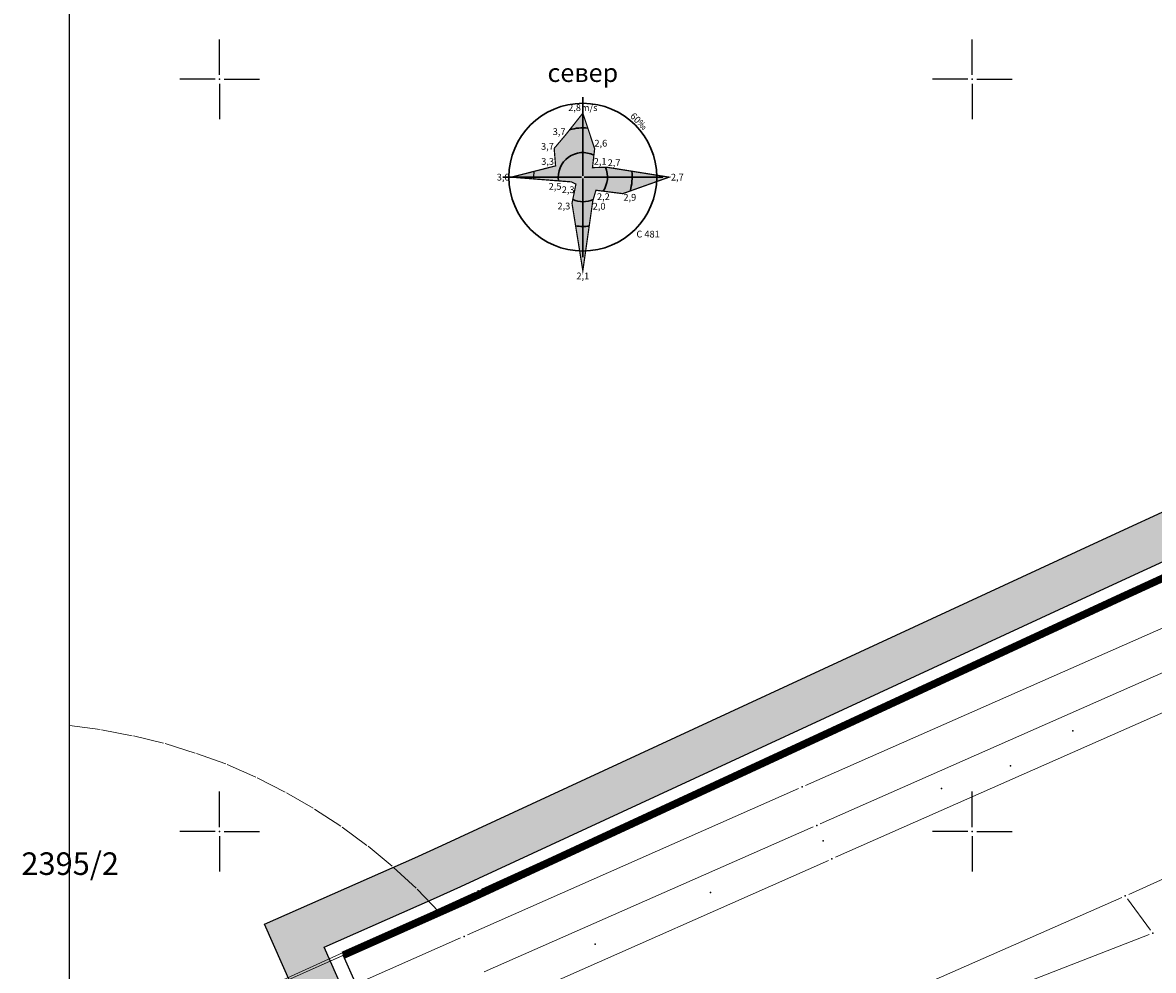
# Model space of a CAD drawing. Units: metres. Extents: x 2 to 894, y 2 to 612.
# Drawn here: x 21 to 171, y 389 to 515 of the extents above; entities that cross this region are included whole.
import ezdxf
from ezdxf.enums import TextEntityAlignment as Align

# ---------------------------------------------------------------- set-up
doc = ezdxf.new("R2010")
doc.units = ezdxf.units.M
doc.header["$LTSCALE"] = 0.5
for name, color, linetype in [('000_Okvir', 7, 'Continuous'), ('001_Granica plana', 37, 'Continuous'), ('101_G_DETALJNE_KONSTRUISANE_TACKE', 7, 'Continuous'), ('101_G_Detaljne_tacke', 7, 'Continuous'), ('102_G_Opis Lista', 7, 'Continuous'), ('Zaglavlje-1', 42, 'Continuous')]:
    doc.layers.add(name, color=color, linetype=linetype)
for name, color, linetype, lineweight in [('005_Regulaciona linija', 1, 'Continuous', 50), ('100_G_Broj parcele', 7, 'Continuous', 9), ('100_G_Parcele granice', 7, 'Continuous', 20), ('101_G_Detalj_Linije', 252, 'Continuous', 9)]:
    doc.layers.add(name, color=color, linetype=linetype, lineweight=lineweight)
doc.styles.add('Iso', font='iso.shx', dxfattribs={"oblique": 15})
doc.styles.add('Tahoma', font='tahoma.ttf')

# ---------------------------------------------------------------- blocks, each defined once
blk = doc.blocks.new('KRSTIC')
at = {"layer": '102_G_Opis Lista'}
for p, q in [((0, 0.6), (0, 5.3)), ((0.6, 0), (5.3, 0)), ((-0.6, 0), (-5.3, 0)), ((0, -0.6), (0, -5.3))]:
    blk.add_line(p, q, dxfattribs=at)
blk.add_point((0, 0), dxfattribs=at)

msp = doc.modelspace()

# ---------------------------------------------------------------- hatches: boundary and pattern name
at = {"layer": '001_Granica plana', "ltscale": 1.999999}
h = msp.add_hatch(color=33, dxfattribs=at)
h.dxf.hatch_style = 1
h.paths.add_polyline_path([(471.24, 582.04), (413.52, 556.27), (337.77, 521.8), (252.16, 483.39), (176.03, 451.36), (162.96, 445.36), (76.29, 405.2), (72.71, 403.57), (52.73, 394.74), (72.5, 350), (66.12, 347.13), (64.27, 346.3), (57.68, 343.65), (56.07, 330.94), (56.41, 326.62), (58.03, 320.65), (60.52, 314.45), (66.27, 307.94), (70.58, 303.88), (72.78, 301.81), (77.18, 297.37), (92.97, 282), (96.99, 278.14), (106.59, 268.94), (111.98, 263.77), (123.1, 253.03), (138.32, 238.26), (140.63, 236.01), (160.99, 216.26), (172.12, 205.89), (181.47, 197.17), (185.59, 193.28), (206.72, 172.86), (228.97, 151.34), (237.57, 142.42), (242.89, 136.41), (248.26, 130.33), (265.47, 107.07), (274.34, 93.23), (282.71, 78.19), (293.87, 57.43), (299.91, 51.78), (303, 50.7), (312.88, 15.16), (358.27, 33.52), (395.49, 48.59), (433.48, 63.77), (452.08, 71.25), (476.56, 81.13), (498.62, 90.03), (524.58, 100.49), (530.14, 102.73), (561.63, 115.42), (576.1, 121.33), (591.24, 127.52), (646.89, 150.01), (646.59, 188.38), (645.68, 190.93), (644.52, 193.53), (641.51, 200.38), (502.91, 513.87), (497.82, 525.21)])
h.paths.add_polyline_path([(468.31, 574.16), (492.36, 522.71), (497.43, 511.43), (636.02, 197.96), (639.04, 191.1), (640.1, 188.7), (640.6, 187.32), (640.86, 154.05), (588.98, 133.08), (573.82, 126.88), (559.38, 120.98), (527.9, 108.3), (522.33, 106.06), (496.37, 95.6), (474.32, 86.7), (449.84, 76.82), (431.25, 69.34), (393.25, 54.16), (356.02, 39.08), (316.86, 23.24), (307.94, 55.33), (303.09, 57.02), (298.69, 61.14), (287.97, 81.07), (279.49, 96.31), (270.42, 110.48), (252.93, 134.11), (247.38, 140.38), (241.98, 146.5), (233.21, 155.58), (210.9, 177.18), (189.74, 197.62), (185.58, 201.55), (176.21, 210.28), (165.13, 220.6), (144.81, 240.32), (142.5, 242.56), (127.28, 257.34), (116.14, 268.09), (110.74, 273.27), (101.14, 282.47), (97.14, 286.31), (81.4, 301.63), (76.97, 306.1), (74.7, 308.24), (70.59, 312.12), (65.7, 317.65), (63.73, 322.56), (62.35, 327.65), (62.1, 330.8), (63.19, 339.39), (66.62, 340.77), (68.59, 341.66), (80.39, 346.98), (60.64, 391.68), (75.17, 398.1), (78.79, 399.75), (165.47, 439.91), (178.44, 445.86), (254.55, 477.89), (340.24, 516.34), (415.98, 550.8)], flags=16)
at = {"layer": 'Zaglavlje-1', "ltscale": 1.999999}
h = msp.add_hatch(color=256, dxfattribs=at)
h.dxf.hatch_style = 1
h.paths.add_polyline_path([(85.52, 494.04), (91.39, 495.54), (91.2, 497.86), (92.7, 499.63), (95.01, 502.55), (96.58, 497.82), (96.29, 495.31), (98.19, 495.36), (106.47, 494.04), (100.31, 491.85), (96.75, 492.3), (96.33, 490.87), (95.01, 481.6), (93.57, 490.56), (94.09, 493.11), (93.5, 493.41)])

# ---------------------------------------------------------------- linework, layer by layer
at = {"layer": '000_Okvir'}
msp.add_line((26.81, 7.03), (26.81, 612.03), dxfattribs=at)
at = {"layer": '001_Granica plana', "color": 33, "ltscale": 1.999999}
for points in [[(72.5, 350), (52.73, 394.74), (72.71, 403.57), (76.29, 405.2), (162.96, 445.36), (176.03, 451.36), (252.16, 483.39), (337.77, 521.8), (413.52, 556.27)], [(80.39, 346.98), (60.64, 391.68), (75.17, 398.1), (78.79, 399.75), (165.47, 439.91), (178.44, 445.86), (254.55, 477.89), (340.24, 516.34), (415.98, 550.8)]]:
    msp.add_lwpolyline(points, dxfattribs=at)
at = {"layer": '001_Granica plana', "ltscale": 1.999999}
msp.add_lwpolyline([(83.02, 345.97), (63.16, 390.6), (79.63, 397.93), (166.31, 438.09), (179.25, 444.03), (255.35, 476.05), (341.07, 514.51), (416.81, 548.97)], dxfattribs=at)
at = {"layer": '005_Regulaciona linija', "lineweight": 35, "ltscale": 1.999999, "const_width": 1}
msp.add_lwpolyline([(467.33, 571.53), (416.81, 548.97), (341.07, 514.51), (255.35, 476.05), (179.25, 444.03), (166.31, 438.09), (79.63, 397.93), (75.95, 396.29), (63.16, 390.6)], dxfattribs=at)
at = {"layer": '100_G_Parcele granice', "ltscale": 1.999999}
for p, q in [((179.25, 444.03), (166.31, 438.09)), ((166.31, 438.09), (79.63, 397.93)), ((30.87, 420.6), (26.81, 421.14)), ((35.13, 419.79), (31.06, 420.57)), ((39.31, 418.8), (35.32, 419.75)), ((43.51, 417.48), (39.5, 418.74)), ((47.57, 416.03), (43.7, 417.42)), ((51.55, 414.29), (47.76, 415.95)), ((55.46, 412.3), (51.73, 414.21)), ((59.2, 410.14), (55.63, 412.2)), ((62.86, 407.77), (59.37, 410.04)), ((66.33, 405.21), (63.03, 407.65)), ((69.67, 402.46), (66.48, 405.09)), ((72.87, 399.52), (69.82, 402.32)), ((75.88, 396.36), (73.01, 399.38)), ((79.63, 397.93), (26.81, 374.43)), ((26.81, 374.43), (75.85, 396.25))]:
    msp.add_line(p, q, dxfattribs=at)
at = {"layer": '101_G_Detalj_Linije', "ltscale": 1.999999}
for p, q in [((122.82, 418.13), (182.4, 445.06)), ((185.05, 439.85), (124.59, 413.17)), ((187.16, 434.85), (126.54, 408.07)), ((128.57, 403.62), (189.17, 430.42)), ((81.55, 399.37), (121.91, 417.72)), ((79.68, 393.3), (123.68, 412.76)), ((81.91, 388.39), (125.62, 407.67)), ((167.53, 398.7), (181.19, 404.83)), ((83.96, 383.88), (127.66, 403.22)), ((34.66, 378), (80.64, 398.96)), ((127.49, 381.08), (166.62, 398.3)), ((167.37, 398.1), (170.44, 393.93)), ((62.85, 385.86), (78.77, 392.9)), ((142.44, 382.57), (170.27, 393.34))]:
    msp.add_line(p, q, dxfattribs=at)
at = {"layer": '101_G_DETALJNE_KONSTRUISANE_TACKE', "ltscale": 1.999999}
msp.add_point((63.16, 390.6), dxfattribs=at)
at = {"layer": '101_G_Detaljne_tacke', "ltscale": 1.999999}
for p in [(160.11, 420.42, 319.37), (122.36, 417.93, 318.94), (151.82, 415.8, 319.17), (124.13, 412.97, 319.03), (142.66, 412.77, 319.26), (126.08, 407.87, 319.13), (126.96, 405.81, 319.2), (128.11, 403.42, 318.85), (81.09, 399.16, 318.7), (111.96, 398.96, 319.31), (167.07, 398.5, 318.96), (79.23, 393.1, 318.95), (170.74, 393.52, 319.09), (96.64, 392.08, 319.16)]:
    msp.add_point(p, dxfattribs=at)
at = {"layer": 'Zaglavlje-1', "color": 37, "lineweight": 30, "ltscale": 1.999999, "true_color": 0x78593b}
for p, q in [((95.01, 494.2), (95.01, 504.68)), ((94.85, 494.04), (84.38, 494.04)), ((95.01, 483.4), (95.01, 493.88)), ((105.65, 494.04), (95.18, 494.04))]:
    msp.add_line(p, q, dxfattribs=at)
at = {"layer": 'Zaglavlje-1', "color": 37, "ltscale": 1.999999, "true_color": 0x78593b, "const_width": 0.164}
msp.add_lwpolyline([(85.52, 494.04), (91.39, 495.54), (91.2, 497.86), (92.7, 499.63), (95.01, 502.55), (96.58, 497.82), (96.29, 495.31), (98.19, 495.36), (106.47, 494.04), (100.31, 491.85), (96.75, 492.3), (96.33, 490.87), (95.01, 481.6), (93.57, 490.56), (94.09, 493.11), (93.5, 493.41)], close=True, dxfattribs=at)
at = {"layer": 'Zaglavlje-1', "color": 37, "lineweight": 30, "ltscale": 1.999999, "true_color": 0x78593b}
msp.add_circle((95.01, 494.04), 9.82, dxfattribs=at)
for radius, start, end in [(6.55, 84.2036, 105.5065), (3.27, 63.3908, 188.627), (3.27, 325.397, 23.6171), (6.55, 343.6775, 6.9078), (3.27, 245.8092, 294.8417), (6.55, 261.5807, 277.4104)]:
    msp.add_arc((95.01, 494.04), radius, start, end, dxfattribs=at)
at = {"layer": 'Zaglavlje-1', "color": 37, "ltscale": 1.999999, "true_color": 0x78593b}
msp.add_arc((95.01, 494.04), 6.55, 173.2738, 182.0267, dxfattribs=at)

# ---------------------------------------------------------------- block references
at = {"layer": '102_G_Opis Lista', "ltscale": 1.999999}
for p in [(46.75, 507.05), (146.75, 507.05), (46.75, 407.05), (146.75, 407.05)]:
    msp.add_blockref('KRSTIC', p, dxfattribs=at)

# ---------------------------------------------------------------- texts
at = {"layer": '100_G_Broj parcele', "ltscale": 1.999999, "style": 'Iso', "oblique": 15}
msp.add_text('2395/2', height=3, dxfattribs=at).set_placement((26.9, 402.78), align=Align.MIDDLE_CENTER)
at = {"layer": 'Zaglavlje-1', "ltscale": 1.999999}
for s, height, style, p in [('север', 2.455, 'Tahoma', (95.01, 505.93)), ('2,8m/s', 0.9, 'Iso', (95.01, 502.55)), ('3,7', 0.9, 'Iso', (91.86, 499.36)), ('2,6', 0.9, 'Iso', (97.4, 497.82)), ('3,7', 0.9, 'Iso', (90.31, 497.4)), ('3,3', 0.9, 'Iso', (90.33, 495.4)), ('2,1', 0.9, 'Iso', (97.31, 495.4)), ('2,7', 0.9, 'Iso', (99.16, 495.23)), ('2,5', 0.9, 'Iso', (91.32, 492.08)), ('2,3', 0.9, 'Iso', (93.06, 491.64)), ('2,2', 0.9, 'Iso', (97.74, 490.71)), ('2,9', 0.9, 'Iso', (101.25, 490.63)), ('2,3', 0.9, 'Iso', (92.49, 489.47)), ('2,0', 0.9, 'Iso', (97.17, 489.44))]:
    msp.add_text(s, height=height, dxfattribs=dict(at, style=style)).set_placement(p, align=Align.BOTTOM_CENTER)
at = {"layer": 'Zaglavlje-1', "ltscale": 1.999999, "style": 'Iso'}
msp.add_text('3,0', height=0.9, dxfattribs=at).set_placement((85.28, 494.04), align=Align.MIDDLE_RIGHT)
msp.add_text('2,7', height=0.9, dxfattribs=at).set_placement((106.71, 494.04), align=Align.MIDDLE_LEFT)
msp.add_text('C 481', height=0.9, dxfattribs=at).set_placement((102.13, 486.92), align=Align.TOP_LEFT)
msp.add_text('2,1', height=0.9, dxfattribs=at).set_placement((95.01, 481.36), align=Align.TOP_CENTER)
at = {"layer": 'Zaglavlje-1', "ltscale": 1.999999, "insert": (102.13, 501.16), "char_height": 0.9, "attachment_point": 8, "rotation": 315, "style": 'Iso'}
msp.add_mtext_dynamic_manual_height_columns('60{\\fArial Black|b0|i0|c0|p34;‰}', width=16.4563, gutter_width=55, heights=[0], dxfattribs=at)

doc.saveas('drawing.dxf')
